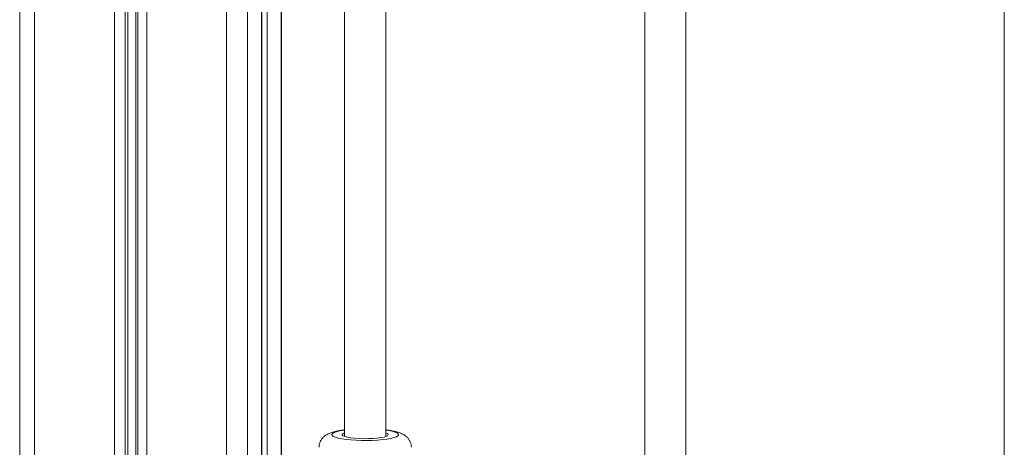
# Model space of a CAD drawing. Units: millimetres. Extents: x -5925 to 12746, y 439 to 8650.
# Drawn here: x 10222 to 10606, y 2584 to 2750 of the extents above; entities that cross this region are included whole.
import ezdxf

# ---------------------------------------------------------------- set-up
doc = ezdxf.new("R2010")
doc.units = ezdxf.units.MM

msp = doc.modelspace()

# ---------------------------------------------------------------- linework, layer by layer
at = {"color": 7, "linetype": 'Continuous', "lineweight": 15}
for p, q in [((10222.45, 3113.82), (10222.45, 1145.27)), ((10316.75, 1148.32), (10316.75, 2948.24)), ((10324.49, 1155.98), (10324.49, 2943.84)), ((10606.16, 2908.76), (10606.16, 940.21)), ((10349.09, 2872.32), (10349.09, 2588.14)), ((10365.09, 2588.14), (10365.09, 2872.33)), ((10466.04, 2805.9), (10466.04, 2521.71)), ((10482.04, 2521.71), (10482.04, 2805.91))]:
    msp.add_line(p, q, dxfattribs=at)
at = {"color": 8, "linetype": 'Continuous', "lineweight": 15}
for p, q in [((10228.23, 2961.31), (10228.23, 1144.07)), ((10303.08, 2956), (10303.08, 1141.78)), ((10259.35, 2954.29), (10259.35, 1143.12)), ((10263.52, 2954.16), (10263.52, 1143.32)), ((10264.64, 2954.12), (10264.64, 1143.5)), ((10267.72, 2954.03), (10267.72, 1143.4)), ((10268.44, 2954.01), (10268.44, 1143.17)), ((10271.96, 2953.9), (10271.96, 1142.74)), ((10311.19, 2951.4), (10311.19, 1142.77)), ((10316.67, 2948.28), (10316.67, 1148.17)), ((10318.9, 2947.02), (10318.9, 1150.36)), ((10324.38, 2943.9), (10324.38, 1155.77))]:
    msp.add_line(p, q, dxfattribs=at)
at = {"color": 8, "linetype": 'Continuous', "lineweight": 15, "flags": 128}
for points in [[(10349.09, 2590.63), (10348.62, 2590.56), (10347.11, 2590.3), (10345.88, 2589.99), (10344.95, 2589.66), (10344.35, 2589.3), (10344.1, 2588.93), (10344.2, 2588.56), (10344.66, 2588.19)], [(10344.66, 2588.19), (10345.45, 2587.85), (10346.57, 2587.53), (10347.97, 2587.24), (10349.62, 2587), (10351.47, 2586.82), (10353.47, 2586.68), (10355.58, 2586.61), (10357.72, 2586.6), (10359.85, 2586.65), (10361.91, 2586.75), (10363.83, 2586.92), (10365.57, 2587.14), (10367.07, 2587.41), (10368.31, 2587.71), (10369.24, 2588.05), (10369.83, 2588.4), (10370.08, 2588.77), (10369.98, 2589.15), (10369.52, 2589.51), (10368.73, 2589.86), (10367.62, 2590.18), (10366.22, 2590.46), (10365.09, 2590.63)]]:
    msp.add_lwpolyline(points, dxfattribs=at)
at = {"color": 7, "linetype": 'Continuous', "lineweight": 15, "flags": 128}
for points in [[(10349.09, 2589.57), (10348.52, 2589.33), (10348.14, 2589.02), (10348.13, 2588.7), (10348.48, 2588.39)], [(10348.48, 2588.39), (10349.19, 2588.1), (10350.22, 2587.84), (10351.53, 2587.62), (10353.07, 2587.45), (10354.77, 2587.34), (10356.57, 2587.29), (10358.39, 2587.31), (10360.16, 2587.38), (10361.8, 2587.52), (10363.24, 2587.71), (10364.44, 2587.95), (10365.34, 2588.22), (10365.89, 2588.53), (10366.09, 2588.84), (10365.92, 2589.15), (10365.39, 2589.46), (10365.09, 2589.57)]]:
    msp.add_lwpolyline(points, dxfattribs=at)
at = {"color": 7, "linetype": 'Continuous', "lineweight": 15}
for points, knots in [([(10349.09, 2590.74), (10348.52, 2590.67), (10347.31, 2590.51), (10345.64, 2590.19), (10344.1, 2589.78), (10342.85, 2589.3), (10341.82, 2588.74), (10340.97, 2588.1), (10340.19, 2587.27), (10339.57, 2586.25), (10339.16, 2585.12), (10339.12, 2584.32), (10339.1, 2583.93)], [0, 0, 0, 0, 0.118758, 0.253728, 0.398742, 0.527551, 0.613138, 0.693981, 0.771985, 0.849361, 0.926916, 1, 1, 1, 1]), ([(10375.08, 2583.95), (10375.06, 2584.36), (10375.01, 2585.17), (10374.59, 2586.28), (10374.01, 2587.24), (10373.3, 2588.02), (10372.51, 2588.64), (10371.63, 2589.15), (10370.56, 2589.61), (10369.24, 2590.02), (10367.64, 2590.37), (10366.24, 2590.61), (10365.35, 2590.71), (10365.09, 2590.74)], [0, 0, 0, 0, 0.076591, 0.153095, 0.225901, 0.297707, 0.371642, 0.452639, 0.549799, 0.680726, 0.819388, 0.948201, 1, 1, 1, 1])]:
    msp.add_open_spline(points, degree=3, knots=knots, dxfattribs=at)

doc.saveas('drawing.dxf')
